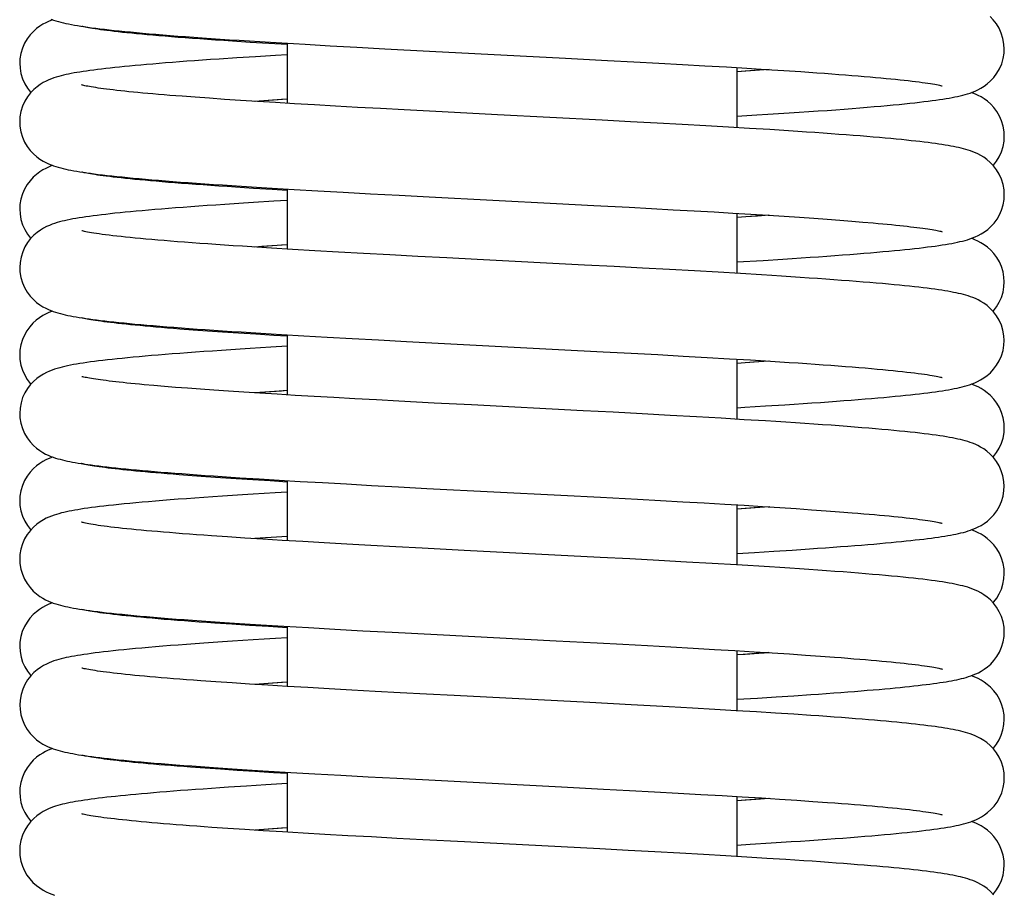
# Model space of a CAD drawing. Units: millimetres. Extents: x 3002 to 3816, y -40 to 914.
# Drawn here: x 3124 to 3147, y 677 to 697 of the extents above; entities that cross this region are included whole.
import ezdxf

# ---------------------------------------------------------------- set-up
doc = ezdxf.new("R2010")
doc.units = ezdxf.units.MM
doc.header["$LTSCALE"] = 3
doc.layers.add('CURVE', color=7, linetype='Continuous')
doc.layers.add('GEOM', color=7, linetype='Continuous')

msp = doc.modelspace()

# ---------------------------------------------------------------- linework, layer by layer
at = {"layer": 'CURVE', "color": 40, "linetype": 'Continuous'}
for points in [[(3141.043, 695.902), (3140.797, 695.884), (3140.48, 695.862), (3140.286, 695.848)], [(3129.782, 695.213), (3129.653, 695.204), (3129.026, 695.159)], [(3141.045, 692.495), (3140.766, 692.475), (3140.496, 692.456), (3140.289, 692.441)], [(3129.781, 691.806), (3129.651, 691.797), (3129.024, 691.752)], [(3141.045, 689.088), (3140.8, 689.07), (3140.485, 689.048), (3140.291, 689.034)], [(3129.777, 688.398), (3129.647, 688.389), (3129.024, 688.345)], [(3141.049, 685.681), (3140.802, 685.663), (3140.485, 685.64), (3140.29, 685.627)], [(3129.783, 684.991), (3129.662, 684.983), (3129.025, 684.938)], [(3141.046, 682.273), (3140.8, 682.255), (3140.484, 682.233), (3140.29, 682.22)], [(3129.784, 681.584), (3129.654, 681.575), (3129.026, 681.53)], [(3141.042, 678.866), (3140.797, 678.848), (3140.483, 678.826), (3140.289, 678.812)], [(3129.782, 678.177), (3129.652, 678.168), (3129.024, 678.123)]]:
    msp.add_lwpolyline(points, dxfattribs=at)
at = {"layer": 'GEOM', "color": 7, "linetype": 'Continuous'}
for p, q in [((3126.535, 696.714), (3126.535, 696.742)), ((3129.785, 696.516), (3129.785, 695.113)), ((3140.285, 695.949), (3140.285, 694.545)), ((3129.785, 695.213), (3129.033, 695.159)), ((3126.535, 693.306), (3126.535, 693.335)), ((3129.785, 693.109), (3129.785, 691.705)), ((3140.285, 692.541), (3140.285, 691.138)), ((3141.038, 692.495), (3140.285, 692.441)), ((3126.535, 689.899), (3126.535, 689.928)), ((3129.785, 689.702), (3129.785, 688.298)), ((3140.285, 689.134), (3140.285, 687.73)), ((3126.535, 686.492), (3126.535, 686.52)), ((3129.785, 686.295), (3129.785, 684.891)), ((3140.285, 685.728), (3140.285, 684.323)), ((3141.045, 685.681), (3140.285, 685.627)), ((3129.785, 684.991), (3129.029, 684.938)), ((3126.535, 683.085), (3126.535, 683.113)), ((3129.785, 682.888), (3129.785, 681.484)), ((3140.285, 682.32), (3140.285, 680.916)), ((3126.535, 679.677), (3126.535, 679.706)), ((3129.785, 679.48), (3129.785, 678.076)), ((3140.285, 678.912), (3140.285, 677.509)), ((3129.785, 678.177), (3129.032, 678.123))]:
    msp.add_line(p, q, dxfattribs=at)
for points in [[(3146.533, 696.382), (3146.527, 696.498), (3146.503, 696.628), (3146.465, 696.751), (3146.412, 696.866), (3146.349, 696.97), (3146.277, 697.063), (3146.201, 697.142)], [(3124.305, 697.067), (3124.263, 697.052), (3124.204, 697.027), (3124.142, 696.998), (3124.075, 696.962), (3124.005, 696.918), (3123.93, 696.862), (3123.854, 696.795), (3123.78, 696.715), (3123.71, 696.622), (3123.649, 696.517), (3123.599, 696.402), (3123.562, 696.279), (3123.541, 696.151), (3123.536, 696.049)], [(3124.266, 697.081), (3124.325, 697.06), (3124.382, 697.041), (3124.439, 697.024), (3124.496, 697.009), (3124.555, 696.994), (3124.615, 696.981), (3124.678, 696.968), (3124.743, 696.955), (3124.812, 696.942), (3124.885, 696.929), (3124.961, 696.917), (3125.042, 696.905), (3125.127, 696.893), (3125.216, 696.88), (3125.311, 696.868), (3125.41, 696.856), (3125.515, 696.843), (3125.625, 696.831), (3125.74, 696.818), (3125.861, 696.805), (3125.988, 696.792), (3126.121, 696.78), (3126.26, 696.767), (3126.404, 696.753), (3126.556, 696.74), (3126.713, 696.727), (3126.877, 696.713), (3127.048, 696.7), (3127.225, 696.686), (3127.41, 696.672), (3127.601, 696.658), (3127.799, 696.644), (3128.005, 696.63), (3128.218, 696.615), (3128.438, 696.6), (3128.665, 696.586), (3128.9, 696.571), (3129.143, 696.555), (3129.395, 696.54), (3129.655, 696.524), (3130.202, 696.492), (3130.787, 696.459), (3131.41, 696.424), (3132.068, 696.388), (3133.104, 696.333), (3136.284, 696.168), (3137.266, 696.117), (3137.88, 696.084), (3138.463, 696.052), (3139.017, 696.022), (3139.543, 695.992), (3140.043, 695.963), (3140.517, 695.935), (3140.965, 695.907), (3141.388, 695.88), (3141.784, 695.853), (3142.156, 695.828), (3142.332, 695.815), (3142.502, 695.802), (3142.666, 695.79), (3142.824, 695.778), (3142.976, 695.766), (3143.122, 695.754), (3143.263, 695.742), (3143.398, 695.731), (3143.528, 695.719), (3143.653, 695.708), (3143.772, 695.697), (3143.886, 695.686), (3143.995, 695.675), (3144.099, 695.664), (3144.198, 695.653), (3144.292, 695.643), (3144.381, 695.632), (3144.464, 695.622), (3144.543, 695.612), (3144.616, 695.602), (3144.685, 695.593), (3144.748, 695.584), (3144.807, 695.575), (3144.86, 695.566), (3144.908, 695.558), (3144.951, 695.55), (3144.989, 695.542), (3145.021, 695.535), (3145.047, 695.53), (3145.068, 695.525), (3145.082, 695.521), (3145.084, 695.52)], [(3129.785, 696.484), (3129.355, 696.51), (3128.916, 696.538), (3128.502, 696.565), (3128.304, 696.578), (3128.111, 696.591), (3127.925, 696.604), (3127.745, 696.617), (3127.57, 696.63), (3127.402, 696.642), (3127.239, 696.655), (3127.083, 696.667), (3126.932, 696.68), (3126.787, 696.692), (3126.648, 696.704), (3126.515, 696.715), (3126.388, 696.727), (3126.267, 696.738), (3126.151, 696.75), (3126.041, 696.761), (3125.937, 696.772), (3125.838, 696.783), (3125.744, 696.793), (3125.657, 696.804), (3125.574, 696.814), (3125.497, 696.824), (3125.425, 696.834), (3125.358, 696.843), (3125.296, 696.852), (3125.239, 696.861), (3125.188, 696.87), (3125.142, 696.878), (3125.101, 696.886), (3125.065, 696.893), (3125.035, 696.9), (3125.011, 696.905), (3124.993, 696.91), (3124.99, 696.911)], [(3129.785, 696.248), (3129.511, 696.232), (3129.046, 696.203), (3128.606, 696.175), (3128.192, 696.148), (3127.994, 696.134), (3127.803, 696.121), (3127.618, 696.108), (3127.44, 696.095), (3127.268, 696.082), (3127.102, 696.069), (3126.943, 696.057), (3126.789, 696.044), (3126.641, 696.032), (3126.498, 696.02), (3126.361, 696.007), (3126.23, 695.996), (3126.103, 695.984), (3125.982, 695.972), (3125.865, 695.96), (3125.754, 695.948), (3125.647, 695.937), (3125.544, 695.925), (3125.446, 695.914), (3125.352, 695.902), (3125.263, 695.891), (3125.177, 695.88), (3125.095, 695.868), (3125.018, 695.857), (3124.943, 695.845), (3124.872, 695.834), (3124.805, 695.822), (3124.74, 695.81), (3124.677, 695.797), (3124.617, 695.785), (3124.559, 695.772), (3124.502, 695.757), (3124.446, 695.742), (3124.389, 695.726), (3124.333, 695.708), (3124.276, 695.687), (3124.216, 695.663), (3124.153, 695.634), (3124.086, 695.599), (3124.015, 695.555), (3123.94, 695.501), (3123.864, 695.435), (3123.788, 695.356), (3123.717, 695.264), (3123.654, 695.16), (3123.603, 695.046), (3123.564, 694.923), (3123.541, 694.795), (3123.535, 694.679)], [(3140.285, 694.813), (3140.75, 694.841), (3141.011, 694.857), (3141.262, 694.873), (3141.506, 694.888), (3141.741, 694.904), (3141.968, 694.919), (3142.186, 694.934), (3142.397, 694.949), (3142.599, 694.964), (3142.793, 694.979), (3142.98, 694.993), (3143.158, 695.007), (3143.329, 695.022), (3143.493, 695.035), (3143.649, 695.049), (3143.798, 695.063), (3143.94, 695.076), (3144.075, 695.089), (3144.204, 695.102), (3144.326, 695.115), (3144.442, 695.127), (3144.552, 695.14), (3144.656, 695.152), (3144.755, 695.164), (3144.848, 695.176), (3144.936, 695.188), (3145.02, 695.2), (3145.099, 695.212), (3145.174, 695.224), (3145.246, 695.236), (3145.314, 695.248), (3145.379, 695.261), (3145.442, 695.274), (3145.503, 695.288), (3145.562, 695.302), (3145.621, 695.318), (3145.678, 695.335), (3145.736, 695.354), (3145.795, 695.375), (3145.855, 695.4), (3145.919, 695.429), (3145.988, 695.466), (3146.061, 695.511), (3146.138, 695.568), (3146.216, 695.638), (3146.293, 695.72), (3146.363, 695.816), (3146.424, 695.922), (3146.474, 696.038), (3146.509, 696.161), (3146.529, 696.289), (3146.533, 696.383)], [(3123.536, 696.049), (3123.543, 695.936), (3123.565, 695.807), (3123.603, 695.685), (3123.654, 695.57), (3123.717, 695.466), (3123.788, 695.374), (3123.796, 695.365)], [(3141.039, 695.902), (3140.922, 695.893), (3140.285, 695.849)], [(3146.535, 692.975), (3146.528, 693.089), (3146.506, 693.218), (3146.467, 693.341), (3146.415, 693.456), (3146.352, 693.56), (3146.281, 693.653), (3146.205, 693.732), (3146.129, 693.798), (3146.054, 693.852), (3145.984, 693.894), (3145.919, 693.929), (3145.858, 693.957), (3145.8, 693.981), (3145.744, 694.001), (3145.69, 694.019), (3145.636, 694.035), (3145.581, 694.05), (3145.525, 694.064), (3145.468, 694.078), (3145.41, 694.09), (3145.349, 694.103), (3145.286, 694.114), (3145.22, 694.126), (3145.151, 694.138), (3145.079, 694.149), (3145.003, 694.16), (3144.924, 694.172), (3144.841, 694.183), (3144.753, 694.194), (3144.662, 694.206), (3144.565, 694.217), (3144.465, 694.229), (3144.359, 694.24), (3144.248, 694.252), (3144.133, 694.264), (3144.012, 694.276), (3143.885, 694.288), (3143.753, 694.3), (3143.616, 694.312), (3143.473, 694.325), (3143.324, 694.337), (3143.169, 694.35), (3143.008, 694.362), (3142.842, 694.375), (3142.668, 694.388), (3142.489, 694.402), (3142.304, 694.415), (3142.112, 694.428), (3141.913, 694.442), (3141.708, 694.456), (3141.497, 694.47), (3141.054, 694.498), (3140.585, 694.527), (3140.089, 694.556), (3139.566, 694.587), (3139.012, 694.618), (3138.425, 694.65), (3137.801, 694.684), (3137.139, 694.719), (3134.694, 694.846), (3133.402, 694.913), (3132.516, 694.96), (3131.96, 694.99), (3131.426, 695.019), (3130.914, 695.047), (3130.423, 695.075), (3129.955, 695.103), (3129.51, 695.129), (3129.088, 695.155), (3128.691, 695.181), (3128.317, 695.206), (3127.966, 695.23), (3127.637, 695.253), (3127.33, 695.277), (3127.184, 695.288), (3127.042, 695.299), (3126.906, 695.31), (3126.775, 695.321), (3126.648, 695.332), (3126.526, 695.343), (3126.409, 695.354), (3126.297, 695.365), (3126.19, 695.375), (3126.087, 695.385), (3125.988, 695.395), (3125.895, 695.405), (3125.806, 695.415), (3125.722, 695.425), (3125.642, 695.435), (3125.566, 695.444), (3125.495, 695.453), (3125.429, 695.462), (3125.367, 695.471), (3125.31, 695.479), (3125.257, 695.488), (3125.208, 695.496), (3125.164, 695.503), (3125.124, 695.511), (3125.089, 695.517), (3125.058, 695.524), (3125.032, 695.529), (3125.01, 695.535), (3124.994, 695.539), (3124.983, 695.542), (3124.981, 695.542)], [(3146.534, 694.347), (3146.529, 694.449), (3146.508, 694.578), (3146.472, 694.7), (3146.422, 694.814), (3146.361, 694.918), (3146.291, 695.012), (3146.217, 695.092), (3146.14, 695.16), (3146.064, 695.216), (3145.992, 695.261), (3145.923, 695.298), (3145.858, 695.328), (3145.797, 695.353), (3145.766, 695.365)], [(3123.535, 694.679), (3123.54, 694.576), (3123.562, 694.446), (3123.598, 694.323), (3123.649, 694.207), (3123.711, 694.103), (3123.781, 694.009), (3123.857, 693.929), (3123.933, 693.862), (3124.009, 693.807), (3124.08, 693.763), (3124.147, 693.727), (3124.209, 693.698), (3124.268, 693.674), (3124.326, 693.653), (3124.381, 693.634), (3124.437, 693.618), (3124.493, 693.602), (3124.55, 693.588), (3124.609, 693.575), (3124.669, 693.562), (3124.732, 693.549), (3124.799, 693.537), (3124.868, 693.525), (3124.942, 693.513), (3125.019, 693.501), (3125.1, 693.489), (3125.186, 693.477), (3125.276, 693.465), (3125.371, 693.453), (3125.472, 693.441), (3125.577, 693.428), (3125.687, 693.416), (3125.803, 693.404), (3125.925, 693.391), (3126.052, 693.379), (3126.185, 693.366), (3126.324, 693.353), (3126.47, 693.34), (3126.621, 693.327), (3126.779, 693.314), (3126.943, 693.301), (3127.113, 693.288), (3127.29, 693.274), (3127.473, 693.261), (3127.663, 693.247), (3127.86, 693.233), (3128.064, 693.219), (3128.274, 693.204), (3128.491, 693.19), (3128.715, 693.175), (3128.946, 693.16), (3129.184, 693.146), (3129.43, 693.13), (3129.946, 693.1), (3130.498, 693.068), (3131.091, 693.034), (3131.727, 692.999), (3132.402, 692.963), (3133.099, 692.926), (3136.072, 692.772), (3136.944, 692.726), (3137.77, 692.683), (3138.296, 692.654), (3138.803, 692.626), (3139.289, 692.599), (3139.754, 692.573), (3140.196, 692.547), (3140.617, 692.521), (3141.015, 692.497), (3141.391, 692.472), (3141.747, 692.449), (3142.082, 692.426), (3142.397, 692.403), (3142.693, 692.381), (3142.971, 692.359), (3143.23, 692.338), (3143.471, 692.317), (3143.585, 692.307), (3143.694, 692.297), (3143.8, 692.287), (3143.901, 692.277), (3143.998, 692.267), (3144.091, 692.258), (3144.179, 692.248), (3144.264, 692.239), (3144.345, 692.229), (3144.421, 692.22), (3144.494, 692.211), (3144.563, 692.202), (3144.628, 692.194), (3144.688, 692.185), (3144.745, 692.177), (3144.798, 692.169), (3144.847, 692.161), (3144.892, 692.153), (3144.933, 692.146), (3144.969, 692.139), (3145.001, 692.132), (3145.029, 692.126), (3145.052, 692.121), (3145.07, 692.117), (3145.083, 692.113), (3145.085, 692.113)], [(3146.273, 693.661), (3146.28, 693.668), (3146.351, 693.76), (3146.414, 693.864), (3146.466, 693.979), (3146.505, 694.103), (3146.528, 694.232), (3146.534, 694.347)], [(3124.304, 693.66), (3124.272, 693.649), (3124.21, 693.623), (3124.145, 693.593), (3124.075, 693.555), (3124.002, 693.509), (3123.927, 693.453), (3123.851, 693.385), (3123.777, 693.305), (3123.708, 693.212), (3123.648, 693.109), (3123.599, 692.996), (3123.563, 692.875), (3123.541, 692.747), (3123.536, 692.642)], [(3129.785, 693.077), (3129.432, 693.098), (3128.993, 693.125), (3128.579, 693.152), (3128.381, 693.165), (3128.189, 693.178), (3128.003, 693.191), (3127.822, 693.204), (3127.648, 693.216), (3127.48, 693.229), (3127.317, 693.241), (3127.16, 693.254), (3127.009, 693.266), (3126.864, 693.278), (3126.724, 693.29), (3126.591, 693.301), (3126.463, 693.313), (3126.34, 693.324), (3126.224, 693.336), (3126.112, 693.347), (3126.007, 693.358), (3125.906, 693.368), (3125.812, 693.379), (3125.722, 693.389), (3125.637, 693.399), (3125.558, 693.409), (3125.484, 693.419), (3125.415, 693.428), (3125.351, 693.437), (3125.292, 693.446), (3125.238, 693.455), (3125.189, 693.463), (3125.145, 693.471), (3125.106, 693.478), (3125.071, 693.485), (3125.042, 693.491), (3125.017, 693.497), (3124.998, 693.502), (3124.985, 693.505), (3124.983, 693.506)], [(3129.785, 692.841), (3129.473, 692.823), (3128.993, 692.793), (3128.764, 692.778), (3128.542, 692.764), (3128.326, 692.75), (3128.118, 692.736), (3127.916, 692.722), (3127.721, 692.708), (3127.533, 692.694), (3127.351, 692.681), (3127.176, 692.668), (3127.008, 692.655), (3126.846, 692.642), (3126.69, 692.629), (3126.54, 692.616), (3126.396, 692.603), (3126.258, 692.591), (3126.126, 692.578), (3125.999, 692.566), (3125.878, 692.554), (3125.761, 692.542), (3125.65, 692.53), (3125.544, 692.518), (3125.442, 692.506), (3125.344, 692.494), (3125.252, 692.482), (3125.163, 692.47), (3125.078, 692.458), (3124.998, 692.446), (3124.921, 692.434), (3124.848, 692.422), (3124.778, 692.41), (3124.711, 692.397), (3124.647, 692.384), (3124.585, 692.37), (3124.525, 692.356), (3124.467, 692.341), (3124.409, 692.324), (3124.35, 692.306), (3124.29, 692.285), (3124.228, 692.26), (3124.163, 692.231), (3124.094, 692.195), (3124.021, 692.151), (3123.944, 692.096), (3123.867, 692.03), (3123.791, 691.95), (3123.72, 691.859), (3123.657, 691.756), (3123.605, 691.642), (3123.567, 691.52), (3123.543, 691.391), (3123.536, 691.272)], [(3140.285, 691.406), (3140.898, 691.443), (3141.358, 691.472), (3141.578, 691.486), (3141.791, 691.5), (3141.998, 691.514), (3142.197, 691.528), (3142.39, 691.542), (3142.576, 691.555), (3142.756, 691.569), (3142.929, 691.582), (3143.095, 691.595), (3143.256, 691.608), (3143.41, 691.621), (3143.558, 691.633), (3143.7, 691.646), (3143.837, 691.658), (3143.968, 691.67), (3144.093, 691.683), (3144.214, 691.695), (3144.329, 691.707), (3144.439, 691.719), (3144.544, 691.731), (3144.645, 691.743), (3144.741, 691.755), (3144.833, 691.766), (3144.921, 691.778), (3145.006, 691.79), (3145.086, 691.803), (3145.163, 691.815), (3145.237, 691.827), (3145.307, 691.84), (3145.374, 691.853), (3145.438, 691.866), (3145.499, 691.88), (3145.559, 691.894), (3145.617, 691.91), (3145.675, 691.926), (3145.732, 691.945), (3145.792, 691.966), (3145.855, 691.992), (3145.921, 692.022), (3145.993, 692.061), (3146.069, 692.108), (3146.146, 692.166), (3146.223, 692.235), (3146.296, 692.315), (3146.364, 692.407), (3146.423, 692.508), (3146.471, 692.619), (3146.507, 692.738), (3146.529, 692.865), (3146.535, 692.975)], [(3123.536, 692.642), (3123.542, 692.529), (3123.565, 692.399), (3123.603, 692.276), (3123.656, 692.16), (3123.719, 692.056), (3123.791, 691.963), (3123.797, 691.957)], [(3146.533, 689.567), (3146.526, 689.68), (3146.504, 689.808), (3146.466, 689.93), (3146.415, 690.045), (3146.353, 690.149), (3146.283, 690.241), (3146.207, 690.32), (3146.132, 690.386), (3146.057, 690.44), (3145.987, 690.484), (3145.921, 690.519), (3145.86, 690.548), (3145.802, 690.572), (3145.746, 690.593), (3145.691, 690.611), (3145.636, 690.627), (3145.581, 690.642), (3145.525, 690.657), (3145.468, 690.67), (3145.409, 690.683), (3145.348, 690.695), (3145.284, 690.707), (3145.217, 690.719), (3145.146, 690.731), (3145.072, 690.743), (3144.994, 690.754), (3144.912, 690.766), (3144.826, 690.778), (3144.735, 690.789), (3144.639, 690.801), (3144.539, 690.813), (3144.433, 690.825), (3144.323, 690.836), (3144.207, 690.848), (3144.086, 690.861), (3143.959, 690.873), (3143.827, 690.885), (3143.689, 690.898), (3143.545, 690.91), (3143.395, 690.923), (3143.24, 690.936), (3143.078, 690.949), (3142.91, 690.962), (3142.735, 690.975), (3142.554, 690.989), (3142.367, 691.003), (3142.173, 691.017), (3141.973, 691.03), (3141.765, 691.045), (3141.551, 691.059), (3141.329, 691.073), (3141.101, 691.088), (3140.866, 691.102), (3140.374, 691.132), (3139.852, 691.163), (3139.298, 691.195), (3138.71, 691.227), (3138.085, 691.261), (3137.423, 691.297), (3136.731, 691.333), (3134.22, 691.463), (3133.516, 691.499), (3132.834, 691.535), (3132.181, 691.57), (3131.562, 691.604), (3130.978, 691.636), (3130.427, 691.668), (3129.908, 691.698), (3129.419, 691.728), (3128.958, 691.756), (3128.738, 691.771), (3128.525, 691.785), (3128.318, 691.798), (3128.119, 691.812), (3127.926, 691.826), (3127.74, 691.839), (3127.56, 691.852), (3127.387, 691.865), (3127.221, 691.878), (3127.061, 691.891), (3126.907, 691.903), (3126.76, 691.915), (3126.619, 691.928), (3126.485, 691.94), (3126.356, 691.951), (3126.233, 691.963), (3126.117, 691.975), (3126.006, 691.986), (3125.902, 691.997), (3125.803, 692.008), (3125.709, 692.019), (3125.622, 692.03), (3125.54, 692.04), (3125.464, 692.05), (3125.393, 692.06), (3125.327, 692.069), (3125.268, 692.079), (3125.213, 692.088), (3125.164, 692.096), (3125.12, 692.104), (3125.082, 692.111), (3125.05, 692.118), (3125.023, 692.124), (3125.003, 692.129), (3124.988, 692.133), (3124.986, 692.134)], [(3146.533, 690.939), (3146.527, 691.048), (3146.505, 691.176), (3146.469, 691.296), (3146.42, 691.408), (3146.361, 691.51), (3146.293, 691.602), (3146.218, 691.682), (3146.141, 691.751), (3146.064, 691.808), (3145.988, 691.856), (3145.915, 691.894), (3145.848, 691.925), (3145.784, 691.951), (3145.766, 691.957)], [(3129.785, 691.805), (3129.189, 691.764), (3129.031, 691.752)], [(3123.536, 691.272), (3123.541, 691.172), (3123.562, 691.043), (3123.598, 690.92), (3123.648, 690.805), (3123.709, 690.7), (3123.779, 690.607), (3123.854, 690.526), (3123.93, 690.459), (3124.005, 690.403), (3124.075, 690.359), (3124.142, 690.323), (3124.204, 690.293), (3124.262, 690.269), (3124.319, 690.248), (3124.374, 690.229), (3124.429, 690.213), (3124.485, 690.197), (3124.541, 690.183), (3124.599, 690.17), (3124.659, 690.157), (3124.72, 690.144), (3124.784, 690.132), (3124.851, 690.121), (3124.921, 690.109), (3124.995, 690.097), (3125.073, 690.086), (3125.154, 690.074), (3125.24, 690.063), (3125.33, 690.051), (3125.424, 690.04), (3125.524, 690.028), (3125.628, 690.016), (3125.737, 690.004), (3125.852, 689.992), (3125.972, 689.98), (3126.097, 689.968), (3126.228, 689.955), (3126.365, 689.943), (3126.507, 689.93), (3126.656, 689.917), (3126.81, 689.905), (3126.971, 689.892), (3127.138, 689.878), (3127.311, 689.865), (3127.491, 689.852), (3127.677, 689.838), (3127.869, 689.825), (3128.069, 689.811), (3128.275, 689.797), (3128.487, 689.783), (3128.707, 689.769), (3129.166, 689.74), (3129.653, 689.71), (3130.17, 689.68), (3130.718, 689.648), (3131.301, 689.615), (3131.919, 689.582), (3132.574, 689.547), (3136.122, 689.362), (3137.161, 689.308), (3137.82, 689.273), (3138.445, 689.239), (3139.035, 689.206), (3139.591, 689.175), (3140.115, 689.144), (3140.609, 689.114), (3141.074, 689.085), (3141.51, 689.057), (3141.718, 689.044), (3141.919, 689.03), (3142.113, 689.016), (3142.3, 689.003), (3142.481, 688.99), (3142.655, 688.977), (3142.823, 688.964), (3142.984, 688.952), (3143.139, 688.939), (3143.288, 688.927), (3143.43, 688.914), (3143.566, 688.902), (3143.696, 688.89), (3143.82, 688.878), (3143.938, 688.867), (3144.05, 688.855), (3144.156, 688.844), (3144.256, 688.833), (3144.351, 688.822), (3144.439, 688.811), (3144.522, 688.8), (3144.599, 688.79), (3144.67, 688.78), (3144.736, 688.771), (3144.797, 688.762), (3144.851, 688.753), (3144.9, 688.744), (3144.944, 688.736), (3144.982, 688.729), (3145.015, 688.722), (3145.042, 688.716), (3145.063, 688.711), (3145.078, 688.707), (3145.081, 688.706)], [(3146.271, 690.253), (3146.284, 690.266), (3146.354, 690.358), (3146.416, 690.462), (3146.467, 690.576), (3146.505, 690.698), (3146.527, 690.826), (3146.533, 690.939)], [(3124.304, 690.253), (3124.281, 690.245), (3124.217, 690.22), (3124.15, 690.189), (3124.078, 690.15), (3124.001, 690.102), (3123.921, 690.042), (3123.842, 689.971), (3123.768, 689.889), (3123.702, 689.798), (3123.644, 689.697), (3123.597, 689.589), (3123.562, 689.471), (3123.541, 689.346), (3123.535, 689.235)], [(3129.785, 689.669), (3129.473, 689.688), (3129.05, 689.715), (3128.649, 689.741), (3128.272, 689.766), (3127.918, 689.79), (3127.586, 689.814), (3127.275, 689.838), (3127.127, 689.849), (3126.984, 689.861), (3126.847, 689.872), (3126.714, 689.884), (3126.587, 689.895), (3126.464, 689.906), (3126.346, 689.917), (3126.233, 689.927), (3126.124, 689.938), (3126.021, 689.949), (3125.922, 689.959), (3125.828, 689.97), (3125.739, 689.98), (3125.655, 689.99), (3125.576, 690), (3125.501, 690.009), (3125.431, 690.019), (3125.366, 690.028), (3125.305, 690.037), (3125.25, 690.046), (3125.199, 690.054), (3125.153, 690.062), (3125.112, 690.07), (3125.076, 690.077), (3125.045, 690.084), (3125.02, 690.089), (3125, 690.094), (3124.986, 690.098), (3124.984, 690.098)], [(3140.285, 687.998), (3140.475, 688.01), (3140.956, 688.039), (3141.411, 688.068), (3141.628, 688.082), (3141.838, 688.096), (3142.041, 688.11), (3142.238, 688.123), (3142.428, 688.137), (3142.612, 688.15), (3142.789, 688.164), (3142.96, 688.177), (3143.124, 688.19), (3143.283, 688.203), (3143.435, 688.215), (3143.581, 688.228), (3143.722, 688.241), (3143.856, 688.253), (3143.986, 688.265), (3144.11, 688.278), (3144.228, 688.29), (3144.342, 688.302), (3144.45, 688.314), (3144.554, 688.326), (3144.654, 688.337), (3144.749, 688.349), (3144.839, 688.361), (3144.926, 688.373), (3145.009, 688.385), (3145.087, 688.396), (3145.162, 688.408), (3145.234, 688.42), (3145.302, 688.432), (3145.367, 688.445), (3145.43, 688.458), (3145.49, 688.471), (3145.549, 688.485), (3145.607, 688.5), (3145.664, 688.516), (3145.723, 688.535), (3145.783, 688.556), (3145.846, 688.581), (3145.912, 688.611), (3145.982, 688.648), (3146.056, 688.693), (3146.133, 688.749), (3146.21, 688.817), (3146.286, 688.898), (3146.356, 688.991), (3146.418, 689.095), (3146.468, 689.209), (3146.505, 689.332), (3146.527, 689.461), (3146.533, 689.567)], [(3129.785, 689.434), (3129.398, 689.411), (3128.916, 689.381), (3128.686, 689.366), (3128.463, 689.352), (3128.248, 689.337), (3128.039, 689.323), (3127.837, 689.309), (3127.642, 689.295), (3127.455, 689.281), (3127.274, 689.268), (3127.099, 689.254), (3126.931, 689.241), (3126.77, 689.228), (3126.615, 689.215), (3126.466, 689.202), (3126.323, 689.19), (3126.187, 689.177), (3126.055, 689.165), (3125.929, 689.152), (3125.809, 689.14), (3125.694, 689.128), (3125.584, 689.115), (3125.478, 689.103), (3125.378, 689.091), (3125.281, 689.079), (3125.19, 689.067), (3125.102, 689.055), (3125.018, 689.042), (3124.938, 689.03), (3124.862, 689.017), (3124.789, 689.005), (3124.72, 688.991), (3124.653, 688.978), (3124.59, 688.964), (3124.529, 688.95), (3124.469, 688.934), (3124.41, 688.918), (3124.351, 688.899), (3124.291, 688.878), (3124.228, 688.854), (3124.161, 688.823), (3124.089, 688.786), (3124.013, 688.739), (3123.935, 688.682), (3123.857, 688.615), (3123.783, 688.535), (3123.714, 688.445), (3123.654, 688.345), (3123.604, 688.234), (3123.566, 688.115), (3123.542, 687.988), (3123.535, 687.864)], [(3123.535, 689.235), (3123.541, 689.123), (3123.563, 688.996), (3123.6, 688.874), (3123.651, 688.761), (3123.712, 688.657), (3123.782, 688.565), (3123.796, 688.55)], [(3141.034, 689.088), (3140.678, 689.061), (3140.285, 689.035)], [(3146.532, 686.16), (3146.526, 686.274), (3146.503, 686.403), (3146.465, 686.525), (3146.414, 686.64), (3146.351, 686.744), (3146.28, 686.836), (3146.204, 686.916), (3146.128, 686.982), (3146.053, 687.036), (3145.982, 687.08), (3145.915, 687.115), (3145.853, 687.144), (3145.793, 687.168), (3145.735, 687.189), (3145.679, 687.208), (3145.622, 687.224), (3145.565, 687.24), (3145.508, 687.254), (3145.448, 687.267), (3145.386, 687.281), (3145.321, 687.293), (3145.253, 687.306), (3145.182, 687.318), (3145.106, 687.33), (3145.026, 687.343), (3144.942, 687.355), (3144.853, 687.367), (3144.76, 687.379), (3144.662, 687.391), (3144.558, 687.404), (3144.449, 687.416), (3144.334, 687.429), (3144.214, 687.441), (3144.088, 687.454), (3143.957, 687.467), (3143.819, 687.479), (3143.675, 687.493), (3143.525, 687.506), (3143.369, 687.519), (3143.206, 687.532), (3143.037, 687.546), (3142.861, 687.56), (3142.678, 687.573), (3142.488, 687.587), (3142.291, 687.601), (3142.088, 687.616), (3141.877, 687.63), (3141.658, 687.644), (3141.433, 687.659), (3141.2, 687.674), (3140.96, 687.689), (3140.456, 687.719), (3139.918, 687.751), (3139.344, 687.784), (3138.73, 687.819), (3138.076, 687.854), (3137.394, 687.891), (3136.698, 687.928), (3134.09, 688.063), (3133.219, 688.108), (3132.395, 688.152), (3131.869, 688.18), (3131.362, 688.208), (3130.876, 688.235), (3130.411, 688.261), (3129.967, 688.287), (3129.546, 688.313), (3129.146, 688.337), (3128.768, 688.362), (3128.41, 688.385), (3128.073, 688.408), (3127.755, 688.431), (3127.456, 688.453), (3127.176, 688.474), (3126.914, 688.495), (3126.669, 688.516), (3126.443, 688.536), (3126.336, 688.546), (3126.233, 688.556), (3126.134, 688.566), (3126.039, 688.576), (3125.948, 688.585), (3125.862, 688.595), (3125.779, 688.604), (3125.7, 688.613), (3125.625, 688.622), (3125.555, 688.631), (3125.487, 688.64), (3125.424, 688.648), (3125.365, 688.657), (3125.31, 688.665), (3125.259, 688.673), (3125.211, 688.681), (3125.168, 688.688), (3125.128, 688.695), (3125.093, 688.702), (3125.062, 688.708), (3125.035, 688.714), (3125.013, 688.719), (3124.996, 688.724), (3124.984, 688.727), (3124.983, 688.727)], [(3129.785, 688.398), (3129.594, 688.386), (3129.035, 688.344)], [(3146.534, 687.532), (3146.529, 687.633), (3146.508, 687.762), (3146.472, 687.885), (3146.422, 688.001), (3146.36, 688.106), (3146.289, 688.2), (3146.214, 688.281), (3146.138, 688.348), (3146.062, 688.403), (3145.992, 688.447), (3145.925, 688.483), (3145.864, 688.512), (3145.806, 688.536), (3145.766, 688.55)], [(3123.535, 687.864), (3123.54, 687.764), (3123.561, 687.635), (3123.597, 687.512), (3123.647, 687.397), (3123.709, 687.292), (3123.779, 687.198), (3123.854, 687.117), (3123.93, 687.05), (3124.005, 686.995), (3124.075, 686.951), (3124.141, 686.915), (3124.203, 686.886), (3124.261, 686.862), (3124.317, 686.841), (3124.371, 686.823), (3124.425, 686.807), (3124.479, 686.792), (3124.534, 686.778), (3124.59, 686.765), (3124.648, 686.752), (3124.708, 686.74), (3124.77, 686.728), (3124.834, 686.716), (3124.901, 686.705), (3124.972, 686.694), (3125.046, 686.682), (3125.124, 686.671), (3125.205, 686.66), (3125.291, 686.649), (3125.38, 686.637), (3125.474, 686.626), (3125.573, 686.615), (3125.676, 686.603), (3125.784, 686.592), (3125.897, 686.58), (3126.015, 686.568), (3126.138, 686.556), (3126.266, 686.544), (3126.4, 686.532), (3126.539, 686.52), (3126.684, 686.508), (3126.835, 686.495), (3126.992, 686.483), (3127.155, 686.47), (3127.324, 686.457), (3127.499, 686.444), (3127.68, 686.431), (3127.867, 686.418), (3128.061, 686.404), (3128.261, 686.391), (3128.68, 686.363), (3129.125, 686.335), (3129.595, 686.306), (3130.09, 686.277), (3130.612, 686.247), (3131.166, 686.216), (3131.754, 686.184), (3132.381, 686.15), (3133.049, 686.114), (3136.172, 685.952), (3137.102, 685.904), (3137.963, 685.858), (3138.506, 685.829), (3139.027, 685.8), (3139.527, 685.772), (3140.004, 685.744), (3140.457, 685.717), (3140.887, 685.691), (3141.293, 685.665), (3141.675, 685.639), (3142.034, 685.615), (3142.37, 685.59), (3142.684, 685.567), (3142.977, 685.544), (3143.116, 685.533), (3143.25, 685.522), (3143.379, 685.511), (3143.503, 685.5), (3143.622, 685.489), (3143.737, 685.478), (3143.847, 685.468), (3143.952, 685.457), (3144.052, 685.447), (3144.148, 685.437), (3144.239, 685.427), (3144.326, 685.417), (3144.407, 685.407), (3144.485, 685.398), (3144.557, 685.389), (3144.625, 685.379), (3144.689, 685.371), (3144.748, 685.362), (3144.802, 685.354), (3144.852, 685.346), (3144.897, 685.338), (3144.938, 685.33), (3144.974, 685.324), (3145.005, 685.317), (3145.032, 685.311), (3145.053, 685.306), (3145.07, 685.302), (3145.082, 685.299), (3145.083, 685.298)], [(3146.271, 686.845), (3146.283, 686.857), (3146.354, 686.949), (3146.416, 687.053), (3146.467, 687.167), (3146.505, 687.29), (3146.528, 687.418), (3146.534, 687.533)], [(3124.303, 686.846), (3124.262, 686.83), (3124.203, 686.806), (3124.142, 686.777), (3124.076, 686.742), (3124.005, 686.697), (3123.931, 686.643), (3123.855, 686.576), (3123.78, 686.495), (3123.71, 686.402), (3123.648, 686.297), (3123.598, 686.182), (3123.561, 686.059), (3123.54, 685.93), (3123.535, 685.828)], [(3129.785, 686.262), (3129.387, 686.286), (3128.978, 686.311), (3128.592, 686.336), (3128.228, 686.361), (3127.885, 686.385), (3127.563, 686.408), (3127.26, 686.431), (3127.116, 686.443), (3126.977, 686.454), (3126.843, 686.465), (3126.714, 686.476), (3126.589, 686.487), (3126.469, 686.498), (3126.354, 686.509), (3126.244, 686.519), (3126.138, 686.53), (3126.037, 686.54), (3125.941, 686.55), (3125.849, 686.56), (3125.762, 686.57), (3125.679, 686.58), (3125.601, 686.589), (3125.527, 686.599), (3125.458, 686.608), (3125.393, 686.617), (3125.333, 686.626), (3125.277, 686.634), (3125.226, 686.643), (3125.179, 686.651), (3125.137, 686.658), (3125.099, 686.665), (3125.066, 686.672), (3125.038, 686.678), (3125.014, 686.683), (3124.996, 686.688), (3124.983, 686.691), (3124.981, 686.692)], [(3140.285, 684.591), (3140.699, 684.616), (3141.152, 684.644), (3141.58, 684.672), (3141.982, 684.699), (3142.174, 684.712), (3142.36, 684.725), (3142.539, 684.738), (3142.712, 684.751), (3142.879, 684.764), (3143.04, 684.776), (3143.195, 684.788), (3143.345, 684.801), (3143.488, 684.813), (3143.627, 684.825), (3143.76, 684.837), (3143.888, 684.849), (3144.011, 684.86), (3144.13, 684.872), (3144.243, 684.884), (3144.352, 684.895), (3144.456, 684.907), (3144.556, 684.918), (3144.652, 684.929), (3144.744, 684.941), (3144.831, 684.952), (3144.915, 684.963), (3144.995, 684.975), (3145.071, 684.986), (3145.144, 684.997), (3145.213, 685.009), (3145.28, 685.021), (3145.344, 685.032), (3145.405, 685.045), (3145.465, 685.058), (3145.522, 685.071), (3145.579, 685.085), (3145.634, 685.1), (3145.69, 685.117), (3145.746, 685.136), (3145.803, 685.157), (3145.863, 685.182), (3145.926, 685.211), (3145.993, 685.248), (3146.065, 685.293), (3146.14, 685.348), (3146.216, 685.416), (3146.29, 685.497), (3146.36, 685.59), (3146.42, 685.694), (3146.47, 685.809), (3146.506, 685.931), (3146.527, 686.06), (3146.532, 686.161)], [(3129.785, 686.027), (3129.506, 686.01), (3129.242, 685.994), (3128.987, 685.978), (3128.74, 685.962), (3128.502, 685.947), (3128.271, 685.931), (3128.049, 685.916), (3127.834, 685.901), (3127.627, 685.887), (3127.428, 685.872), (3127.237, 685.858), (3127.053, 685.844), (3126.877, 685.83), (3126.708, 685.816), (3126.547, 685.802), (3126.393, 685.789), (3126.246, 685.775), (3126.106, 685.762), (3125.973, 685.749), (3125.847, 685.737), (3125.726, 685.724), (3125.612, 685.711), (3125.504, 685.699), (3125.401, 685.687), (3125.304, 685.675), (3125.213, 685.663), (3125.126, 685.651), (3125.044, 685.639), (3124.966, 685.627), (3124.891, 685.615), (3124.821, 685.603), (3124.754, 685.591), (3124.69, 685.578), (3124.628, 685.565), (3124.568, 685.552), (3124.509, 685.538), (3124.452, 685.522), (3124.395, 685.506), (3124.337, 685.488), (3124.279, 685.467), (3124.219, 685.442), (3124.155, 685.413), (3124.087, 685.378), (3124.015, 685.333), (3123.938, 685.278), (3123.86, 685.21), (3123.784, 685.129), (3123.712, 685.035), (3123.65, 684.93), (3123.599, 684.815), (3123.562, 684.693), (3123.54, 684.565), (3123.535, 684.457)], [(3123.535, 685.828), (3123.541, 685.715), (3123.564, 685.587), (3123.601, 685.465), (3123.653, 685.35), (3123.715, 685.246), (3123.786, 685.153), (3123.796, 685.143)], [(3146.534, 682.754), (3146.528, 682.867), (3146.506, 682.995), (3146.468, 683.117), (3146.417, 683.231), (3146.355, 683.334), (3146.285, 683.427), (3146.21, 683.506), (3146.134, 683.573), (3146.058, 683.627), (3145.987, 683.671), (3145.919, 683.707), (3145.856, 683.737), (3145.796, 683.761), (3145.737, 683.782), (3145.68, 683.801), (3145.623, 683.817), (3145.565, 683.833), (3145.506, 683.847), (3145.445, 683.861), (3145.381, 683.874), (3145.315, 683.887), (3145.244, 683.9), (3145.171, 683.913), (3145.093, 683.925), (3145.01, 683.938), (3144.923, 683.95), (3144.831, 683.963), (3144.735, 683.975), (3144.632, 683.988), (3144.525, 684), (3144.412, 684.013), (3144.293, 684.026), (3144.169, 684.039), (3144.038, 684.051), (3143.902, 684.065), (3143.759, 684.078), (3143.61, 684.091), (3143.455, 684.104), (3143.293, 684.118), (3143.125, 684.132), (3142.95, 684.145), (3142.768, 684.159), (3142.579, 684.173), (3142.383, 684.188), (3142.179, 684.202), (3141.969, 684.216), (3141.751, 684.231), (3141.525, 684.246), (3141.292, 684.261), (3141.051, 684.276), (3140.801, 684.292), (3140.543, 684.308), (3140.275, 684.324), (3139.712, 684.357), (3139.108, 684.391), (3138.466, 684.426), (3137.791, 684.463), (3137.092, 684.5), (3133.917, 684.665), (3132.936, 684.716), (3132.32, 684.749), (3131.734, 684.78), (3131.178, 684.811), (3130.649, 684.841), (3130.146, 684.87), (3129.668, 684.898), (3129.217, 684.926), (3128.791, 684.953), (3128.39, 684.979), (3128.015, 685.005), (3127.837, 685.018), (3127.665, 685.03), (3127.498, 685.042), (3127.338, 685.054), (3127.183, 685.066), (3127.035, 685.078), (3126.891, 685.09), (3126.754, 685.102), (3126.621, 685.113), (3126.494, 685.124), (3126.373, 685.136), (3126.256, 685.147), (3126.145, 685.158), (3126.038, 685.168), (3125.937, 685.179), (3125.841, 685.19), (3125.749, 685.2), (3125.663, 685.21), (3125.581, 685.22), (3125.505, 685.23), (3125.433, 685.24), (3125.367, 685.249), (3125.305, 685.259), (3125.248, 685.268), (3125.197, 685.276), (3125.15, 685.284), (3125.109, 685.292), (3125.073, 685.299), (3125.042, 685.306), (3125.017, 685.312), (3124.997, 685.316), (3124.984, 685.32), (3124.982, 685.321)], [(3146.535, 684.125), (3146.529, 684.229), (3146.508, 684.359), (3146.471, 684.482), (3146.42, 684.597), (3146.358, 684.701), (3146.288, 684.795), (3146.213, 684.875), (3146.136, 684.942), (3146.061, 684.997), (3145.991, 685.04), (3145.924, 685.076), (3145.862, 685.105), (3145.804, 685.129), (3145.766, 685.143)], [(3123.535, 684.457), (3123.54, 684.357), (3123.561, 684.228), (3123.597, 684.106), (3123.646, 683.991), (3123.707, 683.886), (3123.777, 683.793), (3123.852, 683.712), (3123.928, 683.645), (3124.003, 683.589), (3124.074, 683.545), (3124.141, 683.508), (3124.204, 683.479), (3124.263, 683.454), (3124.32, 683.433), (3124.376, 683.414), (3124.432, 683.397), (3124.487, 683.382), (3124.544, 683.368), (3124.602, 683.355), (3124.661, 683.342), (3124.723, 683.329), (3124.788, 683.317), (3124.856, 683.305), (3124.928, 683.293), (3125.004, 683.281), (3125.085, 683.269), (3125.17, 683.257), (3125.261, 683.245), (3125.357, 683.233), (3125.459, 683.221), (3125.566, 683.208), (3125.68, 683.195), (3125.8, 683.183), (3125.926, 683.17), (3126.059, 683.157), (3126.199, 683.143), (3126.346, 683.13), (3126.5, 683.116), (3126.66, 683.102), (3126.828, 683.089), (3127.004, 683.074), (3127.186, 683.06), (3127.376, 683.046), (3127.573, 683.031), (3127.778, 683.017), (3127.99, 683.002), (3128.21, 682.987), (3128.437, 682.972), (3128.673, 682.956), (3128.917, 682.941), (3129.171, 682.925), (3129.434, 682.909), (3129.706, 682.892), (3130.282, 682.859), (3130.898, 682.823), (3131.551, 682.787), (3132.232, 682.751), (3133.286, 682.695), (3136.069, 682.551), (3137.025, 682.501), (3137.627, 682.469), (3138.201, 682.438), (3138.748, 682.408), (3139.27, 682.379), (3139.768, 682.35), (3140.241, 682.322), (3140.69, 682.295), (3141.114, 682.269), (3141.514, 682.243), (3141.889, 682.217), (3142.241, 682.193), (3142.57, 682.169), (3142.726, 682.157), (3142.876, 682.145), (3143.022, 682.133), (3143.162, 682.122), (3143.296, 682.111), (3143.426, 682.1), (3143.551, 682.088), (3143.67, 682.078), (3143.785, 682.067), (3143.895, 682.056), (3144, 682.045), (3144.101, 682.035), (3144.196, 682.025), (3144.287, 682.014), (3144.373, 682.004), (3144.454, 681.995), (3144.53, 681.985), (3144.601, 681.976), (3144.668, 681.966), (3144.73, 681.957), (3144.788, 681.949), (3144.84, 681.94), (3144.888, 681.932), (3144.931, 681.924), (3144.97, 681.917), (3145.003, 681.91), (3145.032, 681.904), (3145.055, 681.899), (3145.073, 681.894), (3145.085, 681.891), (3145.087, 681.891)], [(3146.273, 683.44), (3146.29, 683.458), (3146.359, 683.549), (3146.418, 683.649), (3146.467, 683.758), (3146.504, 683.875), (3146.527, 684), (3146.535, 684.125)], [(3124.303, 683.439), (3124.257, 683.422), (3124.198, 683.397), (3124.136, 683.367), (3124.069, 683.331), (3123.999, 683.286), (3123.924, 683.231), (3123.849, 683.163), (3123.775, 683.083), (3123.706, 682.99), (3123.646, 682.886), (3123.596, 682.771), (3123.561, 682.649), (3123.54, 682.521), (3123.535, 682.421)], [(3129.785, 682.855), (3129.346, 682.881), (3128.905, 682.909), (3128.487, 682.937), (3128.094, 682.963), (3127.907, 682.977), (3127.726, 682.99), (3127.551, 683.002), (3127.382, 683.015), (3127.22, 683.028), (3127.063, 683.04), (3126.912, 683.052), (3126.767, 683.065), (3126.629, 683.077), (3126.496, 683.088), (3126.368, 683.1), (3126.247, 683.112), (3126.131, 683.123), (3126.022, 683.134), (3125.917, 683.145), (3125.819, 683.156), (3125.726, 683.167), (3125.638, 683.177), (3125.556, 683.188), (3125.479, 683.198), (3125.408, 683.207), (3125.342, 683.217), (3125.282, 683.226), (3125.226, 683.235), (3125.176, 683.243), (3125.131, 683.251), (3125.092, 683.259), (3125.058, 683.266), (3125.029, 683.272), (3125.007, 683.278), (3124.99, 683.282), (3124.988, 683.283)], [(3140.285, 681.184), (3140.769, 681.213), (3141.208, 681.24), (3141.622, 681.267), (3142.012, 681.294), (3142.197, 681.306), (3142.377, 681.319), (3142.551, 681.332), (3142.719, 681.344), (3142.881, 681.357), (3143.037, 681.369), (3143.188, 681.381), (3143.334, 681.393), (3143.475, 681.405), (3143.61, 681.416), (3143.74, 681.428), (3143.866, 681.439), (3143.987, 681.451), (3144.103, 681.462), (3144.214, 681.473), (3144.321, 681.484), (3144.424, 681.496), (3144.523, 681.507), (3144.617, 681.518), (3144.708, 681.529), (3144.794, 681.54), (3144.877, 681.551), (3144.956, 681.562), (3145.031, 681.573), (3145.104, 681.584), (3145.173, 681.595), (3145.239, 681.606), (3145.303, 681.618), (3145.364, 681.629), (3145.424, 681.641), (3145.481, 681.654), (3145.537, 681.667), (3145.592, 681.681), (3145.646, 681.696), (3145.7, 681.713), (3145.755, 681.731), (3145.81, 681.752), (3145.868, 681.776), (3145.93, 681.805), (3145.996, 681.841), (3146.066, 681.885), (3146.141, 681.941), (3146.217, 682.008), (3146.291, 682.088), (3146.361, 682.182), (3146.422, 682.287), (3146.472, 682.402), (3146.509, 682.525), (3146.53, 682.654), (3146.534, 682.754)], [(3123.535, 682.421), (3123.542, 682.297), (3123.566, 682.169), (3123.604, 682.05), (3123.655, 681.939), (3123.715, 681.839), (3123.784, 681.748), (3123.797, 681.735)], [(3129.785, 682.62), (3129.511, 682.603), (3129.246, 682.587), (3128.991, 682.571), (3128.744, 682.555), (3128.506, 682.54), (3128.276, 682.525), (3128.053, 682.51), (3127.839, 682.495), (3127.631, 682.48), (3127.432, 682.465), (3127.24, 682.451), (3127.055, 682.437), (3126.878, 682.423), (3126.709, 682.409), (3126.546, 682.395), (3126.391, 682.381), (3126.243, 682.368), (3126.102, 682.355), (3125.968, 682.341), (3125.84, 682.328), (3125.719, 682.316), (3125.604, 682.303), (3125.495, 682.291), (3125.392, 682.278), (3125.294, 682.266), (3125.202, 682.254), (3125.115, 682.242), (3125.033, 682.23), (3124.956, 682.218), (3124.882, 682.206), (3124.812, 682.194), (3124.746, 682.182), (3124.683, 682.17), (3124.622, 682.157), (3124.562, 682.144), (3124.505, 682.129), (3124.448, 682.114), (3124.392, 682.098), (3124.336, 682.08), (3124.279, 682.059), (3124.22, 682.035), (3124.158, 682.007), (3124.091, 681.972), (3124.02, 681.929), (3123.945, 681.875), (3123.868, 681.809), (3123.792, 681.73), (3123.72, 681.637), (3123.657, 681.533), (3123.605, 681.418), (3123.566, 681.295), (3123.543, 681.166), (3123.537, 681.05)], [(3141.035, 682.274), (3140.431, 682.229), (3140.285, 682.22)], [(3146.535, 679.346), (3146.528, 679.462), (3146.505, 679.591), (3146.467, 679.714), (3146.415, 679.829), (3146.352, 679.933), (3146.28, 680.025), (3146.204, 680.104), (3146.128, 680.17), (3146.053, 680.224), (3145.982, 680.267), (3145.916, 680.302), (3145.854, 680.33), (3145.796, 680.354), (3145.739, 680.374), (3145.684, 680.392), (3145.629, 680.409), (3145.574, 680.424), (3145.518, 680.437), (3145.46, 680.451), (3145.402, 680.463), (3145.341, 680.475), (3145.277, 680.487), (3145.211, 680.499), (3145.143, 680.51), (3145.07, 680.521), (3144.995, 680.533), (3144.916, 680.544), (3144.833, 680.555), (3144.747, 680.566), (3144.656, 680.577), (3144.562, 680.589), (3144.463, 680.6), (3144.36, 680.611), (3144.252, 680.623), (3144.14, 680.634), (3144.022, 680.646), (3143.901, 680.657), (3143.774, 680.669), (3143.641, 680.681), (3143.504, 680.693), (3143.361, 680.705), (3143.213, 680.717), (3143.059, 680.73), (3142.9, 680.742), (3142.735, 680.755), (3142.564, 680.767), (3142.386, 680.78), (3142.203, 680.793), (3142.014, 680.806), (3141.616, 680.833), (3141.193, 680.86), (3140.745, 680.888), (3140.272, 680.917), (3139.775, 680.946), (3139.253, 680.975), (3138.704, 681.006), (3137.82, 681.054), (3136.852, 681.105), (3133.683, 681.27), (3133.034, 681.303), (3132.422, 681.336), (3131.842, 681.367), (3131.291, 681.397), (3130.765, 681.427), (3130.263, 681.456), (3129.784, 681.484), (3129.33, 681.512), (3128.9, 681.538), (3128.496, 681.565), (3128.118, 681.591), (3127.764, 681.616), (3127.596, 681.628), (3127.434, 681.64), (3127.278, 681.652), (3127.127, 681.664), (3126.982, 681.676), (3126.842, 681.687), (3126.707, 681.699), (3126.578, 681.71), (3126.454, 681.721), (3126.335, 681.732), (3126.221, 681.743), (3126.112, 681.754), (3126.008, 681.765), (3125.909, 681.775), (3125.815, 681.785), (3125.726, 681.796), (3125.642, 681.806), (3125.563, 681.816), (3125.488, 681.825), (3125.419, 681.835), (3125.355, 681.844), (3125.295, 681.853), (3125.24, 681.861), (3125.191, 681.87), (3125.146, 681.878), (3125.106, 681.885), (3125.072, 681.892), (3125.043, 681.898), (3125.019, 681.904), (3125, 681.908), (3124.988, 681.912), (3124.986, 681.912)], [(3146.534, 680.717), (3146.529, 680.818), (3146.508, 680.948), (3146.471, 681.071), (3146.42, 681.187), (3146.358, 681.292), (3146.288, 681.385), (3146.213, 681.466), (3146.137, 681.533), (3146.063, 681.587), (3145.993, 681.631), (3145.927, 681.666), (3145.866, 681.695), (3145.808, 681.719), (3145.766, 681.735)], [(3129.785, 681.583), (3129.347, 681.554), (3129.033, 681.53)], [(3123.537, 681.05), (3123.542, 680.952), (3123.562, 680.823), (3123.598, 680.7), (3123.648, 680.585), (3123.71, 680.479), (3123.779, 680.385), (3123.854, 680.305), (3123.93, 680.238), (3124.004, 680.183), (3124.074, 680.138), (3124.141, 680.102), (3124.202, 680.073), (3124.261, 680.048), (3124.317, 680.027), (3124.372, 680.009), (3124.426, 679.992), (3124.48, 679.977), (3124.536, 679.963), (3124.592, 679.95), (3124.65, 679.937), (3124.71, 679.925), (3124.773, 679.913), (3124.838, 679.901), (3124.907, 679.889), (3124.98, 679.878), (3125.056, 679.866), (3125.137, 679.855), (3125.222, 679.843), (3125.312, 679.831), (3125.406, 679.82), (3125.507, 679.808), (3125.612, 679.796), (3125.723, 679.784), (3125.841, 679.771), (3125.964, 679.759), (3126.093, 679.746), (3126.229, 679.733), (3126.371, 679.72), (3126.52, 679.707), (3126.676, 679.694), (3126.838, 679.681), (3127.008, 679.667), (3127.184, 679.653), (3127.367, 679.639), (3127.558, 679.625), (3127.755, 679.611), (3127.96, 679.597), (3128.172, 679.582), (3128.391, 679.568), (3128.617, 679.553), (3128.851, 679.538), (3129.093, 679.522), (3129.343, 679.507), (3129.869, 679.475), (3130.431, 679.443), (3131.033, 679.409), (3131.673, 679.374), (3132.343, 679.337), (3133.389, 679.282), (3136.194, 679.137), (3137.17, 679.086), (3137.782, 679.053), (3138.364, 679.022), (3138.916, 678.991), (3139.442, 678.962), (3139.941, 678.933), (3140.415, 678.904), (3140.864, 678.877), (3141.287, 678.85), (3141.686, 678.824), (3142.059, 678.798), (3142.408, 678.773), (3142.574, 678.761), (3142.733, 678.749), (3142.888, 678.737), (3143.036, 678.725), (3143.179, 678.713), (3143.316, 678.702), (3143.448, 678.69), (3143.575, 678.679), (3143.696, 678.668), (3143.812, 678.657), (3143.923, 678.646), (3144.029, 678.635), (3144.13, 678.625), (3144.226, 678.614), (3144.318, 678.604), (3144.404, 678.594), (3144.485, 678.584), (3144.561, 678.574), (3144.633, 678.564), (3144.699, 678.555), (3144.761, 678.546), (3144.818, 678.537), (3144.869, 678.528), (3144.916, 678.52), (3144.957, 678.512), (3144.994, 678.505), (3145.025, 678.498), (3145.05, 678.493), (3145.07, 678.488), (3145.084, 678.484), (3145.086, 678.483)], [(3146.273, 680.032), (3146.28, 680.039), (3146.351, 680.131), (3146.413, 680.234), (3146.465, 680.347), (3146.503, 680.469), (3146.527, 680.598), (3146.534, 680.717)], [(3124.304, 680.032), (3124.261, 680.017), (3124.203, 679.992), (3124.141, 679.963), (3124.074, 679.927), (3124.003, 679.882), (3123.929, 679.827), (3123.853, 679.759), (3123.778, 679.678), (3123.708, 679.585), (3123.647, 679.48), (3123.597, 679.365), (3123.561, 679.242), (3123.541, 679.113), (3123.536, 679.014)], [(3129.785, 679.448), (3129.467, 679.467), (3129.028, 679.494), (3128.615, 679.521), (3128.227, 679.547), (3127.864, 679.572), (3127.526, 679.597), (3127.367, 679.609), (3127.214, 679.621), (3127.067, 679.633), (3126.925, 679.644), (3126.79, 679.655), (3126.66, 679.666), (3126.536, 679.677), (3126.418, 679.688), (3126.304, 679.699), (3126.196, 679.709), (3126.093, 679.719), (3125.995, 679.73), (3125.902, 679.74), (3125.813, 679.749), (3125.729, 679.759), (3125.65, 679.768), (3125.575, 679.778), (3125.505, 679.787), (3125.438, 679.796), (3125.376, 679.805), (3125.319, 679.813), (3125.265, 679.821), (3125.216, 679.829), (3125.171, 679.837), (3125.131, 679.844), (3125.095, 679.851), (3125.063, 679.858), (3125.037, 679.864), (3125.014, 679.869), (3124.997, 679.873), (3124.986, 679.876), (3124.984, 679.877)], [(3129.785, 679.212), (3129.286, 679.182), (3128.836, 679.154), (3128.412, 679.127), (3128.209, 679.113), (3128.012, 679.1), (3127.822, 679.086), (3127.638, 679.073), (3127.461, 679.06), (3127.289, 679.048), (3127.124, 679.035), (3126.964, 679.022), (3126.81, 679.01), (3126.662, 678.998), (3126.519, 678.985), (3126.382, 678.973), (3126.251, 678.962), (3126.125, 678.95), (3126.003, 678.938), (3125.887, 678.926), (3125.776, 678.915), (3125.67, 678.903), (3125.568, 678.892), (3125.471, 678.881), (3125.379, 678.87), (3125.29, 678.858), (3125.206, 678.847), (3125.125, 678.836), (3125.048, 678.825), (3124.974, 678.814), (3124.904, 678.803), (3124.837, 678.791), (3124.773, 678.78), (3124.711, 678.768), (3124.651, 678.756), (3124.593, 678.743), (3124.537, 678.73), (3124.482, 678.716), (3124.428, 678.702), (3124.375, 678.685), (3124.321, 678.668), (3124.266, 678.647), (3124.209, 678.624), (3124.148, 678.595), (3124.082, 678.56), (3124.012, 678.517), (3123.938, 678.463), (3123.862, 678.398), (3123.787, 678.318), (3123.716, 678.226), (3123.653, 678.122), (3123.601, 678.007), (3123.564, 677.884), (3123.541, 677.755), (3123.535, 677.643)], [(3140.285, 677.777), (3140.599, 677.796), (3141.091, 677.826), (3141.326, 677.841), (3141.553, 677.856), (3141.772, 677.87), (3141.985, 677.885), (3142.19, 677.899), (3142.389, 677.913), (3142.58, 677.927), (3142.765, 677.94), (3142.943, 677.954), (3143.115, 677.968), (3143.28, 677.981), (3143.438, 677.994), (3143.591, 678.007), (3143.737, 678.02), (3143.877, 678.033), (3144.012, 678.046), (3144.14, 678.059), (3144.263, 678.071), (3144.38, 678.084), (3144.492, 678.096), (3144.598, 678.108), (3144.699, 678.121), (3144.795, 678.133), (3144.887, 678.145), (3144.973, 678.157), (3145.055, 678.169), (3145.133, 678.181), (3145.207, 678.193), (3145.277, 678.206), (3145.344, 678.218), (3145.407, 678.231), (3145.468, 678.244), (3145.527, 678.258), (3145.585, 678.272), (3145.641, 678.288), (3145.697, 678.305), (3145.753, 678.323), (3145.811, 678.345), (3145.87, 678.37), (3145.933, 678.4), (3146, 678.436), (3146.071, 678.481), (3146.145, 678.537), (3146.221, 678.605), (3146.295, 678.685), (3146.364, 678.778), (3146.424, 678.882), (3146.473, 678.996), (3146.509, 679.119), (3146.53, 679.247), (3146.535, 679.347)], [(3123.536, 679.014), (3123.542, 678.899), (3123.565, 678.771), (3123.603, 678.649), (3123.654, 678.536), (3123.716, 678.433), (3123.786, 678.341), (3123.797, 678.329)], [(3141.035, 678.866), (3140.839, 678.851), (3140.285, 678.813)], [(3146.285, 676.612), (3146.21, 676.692), (3146.134, 676.758), (3146.058, 676.813), (3145.987, 676.857), (3145.919, 676.893), (3145.856, 676.922), (3145.796, 676.946), (3145.738, 676.967), (3145.681, 676.986), (3145.625, 677.002), (3145.569, 677.017), (3145.512, 677.032), (3145.454, 677.045), (3145.393, 677.058), (3145.331, 677.07), (3145.265, 677.082), (3145.197, 677.094), (3145.126, 677.106), (3145.051, 677.117), (3144.973, 677.129), (3144.89, 677.14), (3144.804, 677.152), (3144.714, 677.163), (3144.619, 677.175), (3144.52, 677.186), (3144.417, 677.198), (3144.309, 677.21), (3144.196, 677.221), (3144.079, 677.233), (3143.956, 677.245), (3143.829, 677.257), (3143.696, 677.269), (3143.558, 677.281), (3143.414, 677.294), (3143.264, 677.306), (3143.109, 677.318), (3142.948, 677.331), (3142.781, 677.344), (3142.607, 677.357), (3142.428, 677.37), (3142.242, 677.383), (3142.049, 677.397), (3141.85, 677.41), (3141.433, 677.438), (3140.99, 677.466), (3140.521, 677.495), (3140.027, 677.524), (3139.505, 677.554), (3138.954, 677.585), (3138.368, 677.617), (3137.746, 677.651), (3137.083, 677.686), (3133.927, 677.85), (3132.954, 677.901), (3132.341, 677.933), (3131.755, 677.965), (3131.196, 677.996), (3130.663, 678.025), (3130.156, 678.054), (3129.677, 678.083), (3129.224, 678.111), (3128.797, 678.138), (3128.397, 678.164), (3128.021, 678.19), (3127.843, 678.203), (3127.671, 678.215), (3127.504, 678.228), (3127.344, 678.24), (3127.189, 678.252), (3127.039, 678.264), (3126.895, 678.276), (3126.757, 678.287), (3126.624, 678.299), (3126.496, 678.31), (3126.373, 678.322), (3126.256, 678.333), (3126.144, 678.344), (3126.037, 678.355), (3125.935, 678.365), (3125.839, 678.376), (3125.748, 678.386), (3125.661, 678.396), (3125.58, 678.406), (3125.504, 678.416), (3125.434, 678.425), (3125.368, 678.435), (3125.307, 678.444), (3125.251, 678.452), (3125.2, 678.461), (3125.155, 678.469), (3125.114, 678.476), (3125.078, 678.483), (3125.047, 678.49), (3125.021, 678.496), (3125.001, 678.5), (3124.987, 678.504), (3124.985, 678.505)], [(3146.533, 677.311), (3146.528, 677.41), (3146.508, 677.538), (3146.472, 677.661), (3146.422, 677.776), (3146.361, 677.881), (3146.291, 677.974), (3146.217, 678.055), (3146.141, 678.123), (3146.066, 678.178), (3145.995, 678.223), (3145.929, 678.259), (3145.866, 678.288), (3145.807, 678.313), (3145.766, 678.328)], [(3123.535, 677.643), (3123.541, 677.529), (3123.563, 677.403), (3123.599, 677.285), (3123.647, 677.176), (3123.704, 677.076), (3123.771, 676.985), (3123.845, 676.904), (3123.924, 676.833), (3124.005, 676.774), (3124.082, 676.726), (3124.155, 676.687), (3124.223, 676.656), (3124.287, 676.631), (3124.349, 676.609)], [(3146.272, 676.626), (3146.284, 676.638), (3146.354, 676.73), (3146.416, 676.834), (3146.467, 676.948), (3146.505, 677.07), (3146.527, 677.198), (3146.533, 677.311)]]:
    msp.add_lwpolyline(points, dxfattribs=at)

doc.saveas('drawing.dxf')
